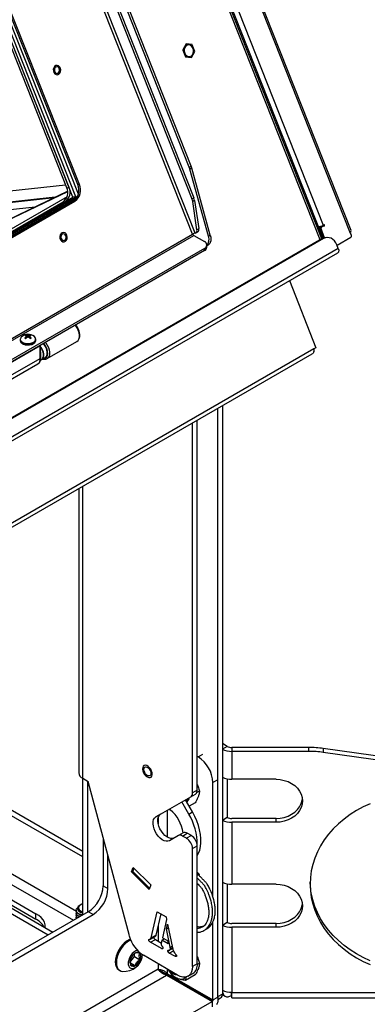
# Model space of a CAD drawing. Units: inches. Extents: x 0.4 to 16.6, y 0.2 to 10.8.
# Drawn here: x 3.8 to 4.1, y 1.9 to 2.9 of the extents above; entities that cross this region are included whole.
import ezdxf

# ---------------------------------------------------------------- set-up
doc = ezdxf.new("R2010")
doc.units = ezdxf.units.IN
doc.header["$MEASUREMENT"] = 0

msp = doc.modelspace()

# ---------------------------------------------------------------- linework, layer by layer
at = {"color": 7, "linetype": 'Continuous', "lineweight": 25}
for p, q in [((4.06875, 2.67948), (3.79413, 3.3737)), ((4.07001, 2.68066), (3.79539, 3.37488)), ((3.91639, 2.7408), (3.69502, 3.3004)), ((3.91818, 2.74183), (3.6968, 3.30143)), ((3.68917, 3.29154), (3.91893, 2.71073)), ((3.69095, 3.29257), (3.92072, 2.71176)), ((3.80681, 3.28402), (4.04346, 2.68581)), ((4.04054, 2.67202), (3.80362, 3.27093)), ((4.04213, 2.67293), (3.80436, 3.27397)), ((3.80482, 3.27587), (4.04315, 2.67342)), ((3.80021, 2.72127), (3.63451, 3.14014)), ((3.806, 2.7124), (3.63468, 3.14549)), ((3.8024, 2.7215), (3.6367, 3.14038)), ((3.80892, 2.71271), (3.63729, 3.14657)), ((3.81114, 2.71512), (3.64077, 3.14579)), ((3.81057, 2.72427), (3.6463, 3.1395)), ((3.8121, 2.72443), (3.64784, 3.13966)), ((3.92192, 2.67817), (3.81654, 2.94456)), ((3.91945, 2.67728), (3.81438, 2.94287)), ((3.91337, 2.85779), (3.91031, 2.85207)), ((3.91031, 2.85197), (3.91286, 2.84553)), ((3.91904, 2.85711), (3.91344, 2.85783)), ((3.91859, 2.8448), (3.92165, 2.85052)), ((3.92165, 2.85061), (3.91911, 2.85705)), ((3.91292, 2.84548), (3.91853, 2.84476)), ((3.91639, 2.7408), (3.91818, 2.74183)), ((3.91882, 2.73992), (3.91703, 2.73889)), ((3.9345, 2.67522), (3.91703, 2.73889)), ((3.93628, 2.67625), (3.91882, 2.73992)), ((3.68554, 2.71207), (3.79908, 2.72414)), ((3.80021, 2.72127), (3.8024, 2.7215)), ((3.81057, 2.72427), (3.8121, 2.72443)), ((3.80042, 2.71278), (3.30515, 2.42686)), ((3.30765, 2.4247), (3.806, 2.7124)), ((3.30892, 2.42406), (3.80892, 2.71271)), ((3.31056, 2.42357), (3.8097, 2.71172)), ((3.80102, 2.71791), (3.69457, 2.66678)), ((3.69457, 2.66677), (3.80102, 2.7179)), ((3.78919, 2.71223), (3.72149, 2.70503)), ((3.72163, 2.70479), (3.78852, 2.71191)), ((3.80892, 2.71271), (3.806, 2.7124)), ((3.91893, 2.71073), (3.92072, 2.71176)), ((3.30683, 2.42526), (3.79674, 2.70808)), ((3.30765, 2.4247), (3.79893, 2.70831)), ((3.31426, 2.42433), (3.8064, 2.70844)), ((3.31579, 2.4245), (3.80794, 2.70861)), ((3.7197, 2.69773), (3.77018, 2.70309)), ((3.79674, 2.70808), (3.79893, 2.70831)), ((3.8064, 2.70844), (3.80794, 2.70861)), ((3.92141, 2.70924), (3.91963, 2.70821)), ((3.9236, 2.68147), (3.91963, 2.70821)), ((3.92141, 2.70924), (3.92538, 2.6825)), ((3.9236, 2.68147), (3.92538, 2.6825)), ((4.03943, 2.68351), (4.03916, 2.68349)), ((4.03943, 2.68351), (4.04086, 2.68434)), ((4.03943, 2.68351), (4.04339, 2.6735)), ((4.04086, 2.68434), (4.03948, 2.6842)), ((4.04074, 2.68348), (4.03989, 2.68299)), ((4.03989, 2.68299), (4.04112, 2.68312)), ((4.04361, 2.67358), (4.03989, 2.68299)), ((4.0433, 2.68517), (4.04067, 2.68365)), ((4.04067, 2.68365), (4.04191, 2.68378)), ((4.04067, 2.68365), (4.04074, 2.68348)), ((4.04074, 2.68348), (4.04197, 2.68361)), ((4.04086, 2.68434), (4.04105, 2.68387)), ((4.04112, 2.68312), (4.04197, 2.68361)), ((4.04479, 2.67385), (4.04112, 2.68312)), ((4.04454, 2.6853), (4.04191, 2.68378)), ((4.04197, 2.68361), (4.04191, 2.68378)), ((4.0433, 2.68517), (4.04454, 2.6853)), ((4.04346, 2.68581), (4.04418, 2.68623)), ((4.04205, 2.67289), (3.14165, 2.1531)), ((4.04359, 2.67305), (3.14318, 2.15326)), ((3.26707, 2.29858), (3.92061, 2.67586)), ((3.26733, 2.30082), (3.91945, 2.67728)), ((3.92061, 2.67586), (3.9307, 2.67016)), ((3.92262, 2.67839), (3.92441, 2.67942)), ((3.9345, 2.67522), (3.93628, 2.67625)), ((4.04359, 2.67305), (4.04205, 2.67289)), ((4.04664, 2.67406), (4.04511, 2.6739)), ((4.05652, 2.6667), (4.06975, 2.67433)), ((4.07016, 2.67592), (4.06875, 2.67948)), ((4.05769, 2.66375), (3.14032, 2.13416)), ((3.9307, 2.6637), (3.28848, 2.29295)), ((3.93072, 2.66163), (3.9307, 2.6637)), ((3.93305, 2.66625), (3.93434, 2.66699)), ((3.93307, 2.6649), (3.93305, 2.66697)), ((4.05769, 2.66375), (4.05639, 2.66702)), ((3.13984, 2.13006), (4.05721, 2.65965)), ((3.93072, 2.66163), (3.2885, 2.29088)), ((4.01128, 2.63314), (4.03647, 2.56948)), ((3.76025, 2.5812), (3.76026, 2.58115)), ((3.76026, 2.57857), (3.76028, 2.57844)), ((3.76096, 2.58103), (3.76096, 2.58161)), ((3.76124, 2.58093), (3.76109, 2.58101)), ((3.76109, 2.57945), (3.76124, 2.57965)), ((3.76123, 2.57822), (3.76109, 2.57945)), ((3.7611, 2.58164), (3.7611, 2.58102)), ((3.76124, 2.57965), (3.76138, 2.57837)), ((3.76179, 2.57875), (3.76157, 2.58025)), ((3.76187, 2.57882), (3.76162, 2.58045)), ((3.76186, 2.57926), (3.76179, 2.5793)), ((3.76186, 2.57926), (3.762, 2.58154)), ((3.762, 2.58154), (3.76224, 2.58151)), ((3.76224, 2.57908), (3.762, 2.57894)), ((3.76224, 2.58151), (3.7621, 2.57917)), ((3.7631, 2.5794), (3.76309, 2.58144)), ((3.76364, 2.58144), (3.76366, 2.5794)), ((3.76449, 2.58152), (3.76473, 2.58155)), ((3.76467, 2.57919), (3.76449, 2.58152)), ((3.76473, 2.57895), (3.76449, 2.5791)), ((3.76473, 2.58155), (3.7649, 2.57928)), ((3.7651, 2.58047), (3.76489, 2.57882)), ((3.76495, 2.57931), (3.7649, 2.57928)), ((3.76515, 2.58027), (3.76496, 2.57876)), ((3.76537, 2.57838), (3.76549, 2.57967)), ((3.76564, 2.58104), (3.76549, 2.58096)), ((3.76549, 2.57967), (3.76564, 2.57948)), ((3.76564, 2.57948), (3.76552, 2.57823)), ((3.76564, 2.58104), (3.76563, 2.58167)), ((3.76578, 2.58164), (3.76579, 2.58107)), ((3.76646, 2.57848), (3.76648, 2.5786)), ((3.76647, 2.5812), (3.76648, 2.58124)), ((3.74659, 2.55533), (3.77495, 2.57169)), ((3.75593, 2.57722), (3.75594, 2.57667)), ((3.75604, 2.5778), (3.75598, 2.57716)), ((3.7562, 2.57555), (3.75638, 2.57516)), ((3.77044, 2.57529), (3.77062, 2.57569)), ((3.77086, 2.57681), (3.77085, 2.57736)), ((3.77085, 2.57725), (3.77085, 2.57736)), ((3.77495, 2.57169), (3.77505, 2.57176)), ((3.77506, 2.55938), (3.77495, 2.57169)), ((3.77541, 2.55987), (3.7753, 2.57191)), ((3.7815, 2.55919), (3.80986, 2.57556)), ((4.03647, 2.56948), (4.03448, 2.56834)), ((4.03448, 2.56834), (3.18992, 2.08078)), ((3.19039, 2.07723), (4.03306, 2.56369)), ((3.77618, 2.55828), (3.77971, 2.56032)), ((3.74438, 2.53776), (3.77273, 2.55413)), ((3.74671, 2.54301), (3.77506, 2.55938)), ((3.77516, 2.55769), (3.77618, 2.55828)), ((3.77605, 2.55821), (3.77962, 2.55859)), ((3.77776, 2.5592), (3.77865, 2.55929)), ((3.94774, 2.51444), (3.94774, 1.95624)), ((3.94322, 2.51183), (3.94322, 1.95363)), ((3.91946, 2.1471), (3.91946, 2.49811)), ((3.92399, 2.14971), (3.92399, 2.50073)), ((3.81156, 2.43582), (3.81156, 2.1661)), ((3.81526, 2.16094), (3.81526, 2.43796)), ((3.81526, 2.08629), (3.51067, 2.26213)), ((3.81526, 2.09152), (3.5152, 2.26474)), ((3.80933, 2.03471), (3.46303, 2.23462)), ((3.45421, 2.22953), (3.80642, 2.0262)), ((3.43034, 2.21575), (3.78256, 2.01242)), ((3.43487, 2.21837), (3.78708, 2.01504)), ((3.95231, 2.19125), (3.94774, 2.19389)), ((3.94778, 2.18864), (3.94774, 2.18866)), ((3.95231, 2.19125), (3.94778, 2.18864)), ((3.94778, 2.18864), (3.94778, 2.16215)), ((3.95672, 2.1902), (3.95672, 2.1865)), ((4.02982, 2.1902), (3.95672, 2.1902)), ((3.95672, 2.1865), (3.95672, 2.16001)), ((4.02982, 2.1865), (3.95672, 2.1865)), ((4.02982, 2.1865), (4.02982, 2.1902)), ((4.04352, 2.18923), (4.04352, 2.18554)), ((4.89043, 2.06897), (4.04352, 2.18923)), ((3.92466, 2.18135), (3.92399, 2.18174)), ((3.92466, 2.18135), (3.92908, 2.18389)), ((4.89043, 2.06527), (4.04352, 2.18554)), ((3.81526, 2.16094), (3.82046, 2.15793)), ((3.81526, 2.0313), (3.81526, 2.16094)), ((3.81979, 2.15832), (3.81979, 2.03391)), ((3.94333, 2.15946), (3.93881, 2.15685)), ((3.94333, 1.9533), (3.94333, 2.15946)), ((3.94778, 2.16215), (3.94778, 2.12133)), ((3.95231, 2.16047), (3.95231, 2.12394)), ((3.99878, 2.16001), (3.95672, 2.16001)), ((3.85951, 2.01142), (3.82046, 2.15793)), ((3.92399, 2.14971), (3.91946, 2.1471)), ((3.92605, 2.14882), (3.9235, 2.14735)), ((3.93881, 2.04842), (3.93881, 2.15685)), ((3.88466, 2.1243), (3.9178, 2.14343)), ((3.88919, 2.12691), (3.92233, 2.14605)), ((3.91935, 2.12901), (3.91277, 2.14052)), ((3.9178, 2.14343), (3.92233, 2.14605)), ((3.8957, 2.10503), (3.8957, 2.13067)), ((3.89745, 2.13168), (3.89827, 2.13105)), ((3.91582, 2.12697), (3.90923, 2.13848)), ((3.92203, 2.13782), (3.91623, 2.13447)), ((3.88919, 2.12691), (3.88466, 2.1243)), ((3.88688, 2.12376), (3.88688, 2.11771)), ((3.91582, 2.12697), (3.91935, 2.12901)), ((3.94778, 2.12133), (3.95231, 2.12394)), ((3.94778, 2.12133), (3.94778, 2.06253)), ((3.99878, 2.12288), (3.95672, 2.12288)), ((3.99878, 2.11919), (3.99878, 2.12288)), ((3.95672, 2.11919), (3.95672, 2.0604)), ((3.99878, 2.11919), (3.95672, 2.11919)), ((3.83472, 2.10443), (3.83472, 2.05887)), ((3.90599, 2.10659), (3.89766, 2.10178)), ((3.91052, 2.1092), (3.90599, 2.10659)), ((3.90999, 2.1062), (3.91452, 2.10881)), ((3.9138, 2.104), (3.90999, 2.1062)), ((3.91833, 2.10661), (3.9138, 2.104)), ((3.91833, 2.10661), (3.91452, 2.10881)), ((3.91946, 2.0942), (3.92399, 2.09681)), ((3.91946, 1.98239), (3.91946, 2.0942)), ((3.92399, 1.985), (3.92399, 2.09681)), ((3.83925, 2.05625), (3.83925, 2.08745)), ((3.68611, 2.08148), (3.77097, 2.0325)), ((3.68611, 2.07625), (3.77097, 2.02727)), ((3.8616, 2.07217), (3.86325, 2.07644)), ((3.86273, 2.07261), (3.86394, 2.07576)), ((3.86325, 2.07644), (3.87999, 2.05974)), ((3.86283, 2.07288), (3.8616, 2.07217)), ((3.87835, 2.05547), (3.8616, 2.07217)), ((3.86273, 2.07261), (3.87878, 2.0566)), ((3.92581, 2.06994), (3.92399, 2.07176)), ((3.92464, 2.06974), (3.92399, 2.07039)), ((3.92464, 2.06974), (3.92399, 2.06936)), ((3.92399, 2.06901), (3.92447, 2.06929)), ((3.83472, 2.05887), (3.83925, 2.05625)), ((3.87999, 2.05974), (3.87835, 2.05547)), ((3.94778, 2.06253), (3.94778, 2.02171)), ((3.95231, 2.06086), (3.95231, 2.02432)), ((3.99878, 2.0604), (3.95672, 2.0604)), ((3.81338, 2.04096), (3.8126, 2.04051)), ((3.82058, 2.03437), (2.9122, 1.50998)), ((2.9122, 1.50475), (3.8251, 2.03176)), ((3.77097, 2.02727), (3.77097, 2.0325)), ((3.80915, 2.03574), (3.80915, 2.03545)), ((3.80915, 2.03349), (3.80915, 2.0332)), ((3.80915, 2.03123), (3.80915, 2.03095)), ((3.80915, 2.02898), (3.80915, 2.0287)), ((3.8251, 2.03176), (3.82058, 2.03437)), ((3.88017, 2.00961), (3.88597, 2.03438)), ((3.88942, 2.03239), (3.88469, 2.01222)), ((3.88597, 2.03438), (3.89432, 2.02956)), ((3.89432, 2.02956), (3.89483, 2.02688)), ((3.88688, 2.02155), (3.88688, 2.00642)), ((3.89483, 2.02688), (3.89102, 2.00969)), ((3.89469, 2.0182), (3.89575, 2.02257)), ((3.89469, 2.0182), (3.89645, 2.01922)), ((3.89827, 2.00076), (3.89469, 2.0182)), ((3.89575, 2.02257), (3.90043, 2.00022)), ((3.93881, 1.95069), (3.93881, 2.02468)), ((3.94778, 2.02171), (3.95231, 2.02432)), ((3.94778, 2.02171), (3.94778, 1.96001)), ((3.99878, 2.02326), (3.95672, 2.02326)), ((3.95672, 2.01957), (3.95672, 1.95787)), ((3.99878, 2.01957), (3.95672, 2.01957)), ((3.99878, 2.01957), (3.99878, 2.02326)), ((3.87962, 2.00833), (3.88414, 2.01094)), ((3.87979, 2.00852), (3.88432, 2.01113)), ((3.88017, 2.00961), (3.88469, 2.01222)), ((3.88432, 2.01113), (3.88411, 2.011)), ((3.89044, 2.0073), (3.8928, 2.00866)), ((3.89102, 2.00969), (3.89566, 2.00701)), ((3.878, 2.00757), (3.87921, 2.00827)), ((3.87967, 2.00536), (3.8842, 2.00797)), ((3.89001, 1.99939), (3.87967, 2.00536)), ((3.8842, 2.00797), (3.88994, 2.00465)), ((3.89044, 2.0073), (3.88984, 2.00411)), ((3.89001, 1.99939), (3.89134, 2.00016)), ((3.89622, 2.00397), (3.89044, 2.0073)), ((3.89566, 2.00701), (3.89622, 2.00397)), ((3.89788, 1.99805), (3.90058, 1.99961)), ((3.89827, 2.00076), (3.9001, 2.00181)), ((3.89843, 1.99943), (3.90036, 2.00055)), ((3.86001, 1.98627), (3.86446, 1.99181)), ((3.86446, 1.99181), (3.86446, 1.99472)), ((3.86446, 1.99181), (3.8696, 1.98884)), ((3.87183, 1.99309), (3.87182, 1.9936)), ((3.90532, 1.97422), (3.8728, 1.99299)), ((3.89607, 1.99708), (3.89766, 1.998)), ((3.89669, 1.99791), (3.89734, 1.99792)), ((3.8974, 1.99512), (3.90128, 1.99735)), ((3.90266, 1.99208), (3.8974, 1.99512)), ((3.90266, 1.99208), (3.90422, 1.99298)), ((3.86, 1.98626), (3.86515, 1.98329)), ((3.88688, 1.98486), (3.88688, 1.97976)), ((3.92399, 1.985), (3.91946, 1.98239)), ((3.92605, 1.98551), (3.92397, 1.98431)), ((3.88688, 1.97976), (2.9122, 1.41709)), ((2.9122, 1.4069), (3.89491, 1.97421)), ((3.84953, 1.97916), (3.85064, 1.97852)), ((3.88688, 1.97976), (3.8889, 1.97949)), ((3.88948, 1.97935), (3.89007, 1.97917)), ((3.89007, 1.97917), (3.89067, 1.97896)), ((3.89111, 1.97569), (3.89053, 1.97606)), ((3.8917, 1.97535), (3.89111, 1.97569)), ((3.89491, 1.97421), (3.89232, 1.97505)), ((3.89491, 1.97421), (3.8957, 1.97466)), ((3.89491, 1.97421), (3.93802, 1.94932)), ((3.8957, 1.97557), (3.8957, 1.97977)), ((3.8957, 1.97557), (3.93881, 1.95069)), ((3.8957, 1.97557), (3.8957, 1.97466)), ((3.8957, 1.97466), (3.93881, 1.94978)), ((3.90063, 1.976), (3.90082, 1.9759)), ((3.90121, 1.97569), (3.90085, 1.97593)), ((3.90141, 1.97555), (3.90207, 1.97517)), ((3.92203, 1.97451), (3.91278, 1.96917)), ((3.91532, 1.97323), (3.91984, 1.97584)), ((3.93881, 1.95069), (3.94333, 1.9533)), ((3.94774, 1.95624), (3.94322, 1.95363)), ((3.94333, 1.9533), (3.94333, 1.94847)), ((3.94773, 1.95577), (3.95032, 1.95427)), ((3.94774, 1.96003), (3.94778, 1.96001)), ((3.95657, 1.95494), (3.95657, 1.95787)), ((3.95657, 1.95494), (3.95676, 1.95521)), ((3.95672, 1.95787), (4.95672, 1.95787)), ((2.7805, 1.2811), (3.93802, 1.94932)), ((3.93802, 1.94932), (3.93881, 1.94978)), ((3.93802, 1.94932), (3.93802, 1.9441)), ((3.93881, 1.95069), (3.93881, 1.94978)), ((3.94333, 1.95099), (3.94609, 1.95258)), ((3.95672, 1.95253), (4.95672, 1.95253))]:
    msp.add_line(p, q, dxfattribs=at)
at = {"color": 7, "linetype": 'Continuous', "lineweight": 25, "flags": 128}
for points in [[(3.91201, 2.849), (3.91288, 2.84746), (3.91409, 2.84634), (3.9155, 2.84575), (3.91697, 2.84577), (3.91833, 2.84638), (3.91943, 2.84753), (3.92016, 2.84908), (3.92044, 2.85087), (3.92023, 2.85271), (3.91957, 2.8544), (3.91851, 2.85574), (3.91718, 2.85661), (3.91572, 2.8569), (3.91429, 2.85658), (3.91304, 2.85569), (3.91211, 2.85432), (3.9116, 2.85262), (3.91157, 2.85078), (3.91201, 2.849)], [(3.79439, 2.83307), (3.79406, 2.83466), (3.7933, 2.83603), (3.79222, 2.83699), (3.79095, 2.8374), (3.78967, 2.83722), (3.78856, 2.83646), (3.78775, 2.83524), (3.78737, 2.83371), (3.78746, 2.83208), (3.78801, 2.83057), (3.78895, 2.82939), (3.79015, 2.8287), (3.79144, 2.82858), (3.79266, 2.82905), (3.79363, 2.83006), (3.79424, 2.83146), (3.79439, 2.83307)], [(3.78864, 2.8317), (3.78925, 2.8307), (3.7901, 2.83004), (3.79107, 2.82984), (3.79201, 2.83011), (3.79277, 2.83082), (3.79325, 2.83186), (3.79336, 2.83307), (3.7931, 2.83427), (3.7925, 2.83527), (3.79164, 2.83592), (3.79068, 2.83612), (3.78974, 2.83585), (3.78897, 2.83514), (3.78849, 2.8341), (3.78838, 2.83289), (3.78864, 2.8317)], [(3.80066, 2.6745), (3.80033, 2.67609), (3.79958, 2.67746), (3.79849, 2.67842), (3.79722, 2.67883), (3.79595, 2.67865), (3.79483, 2.67789), (3.79403, 2.67667), (3.79364, 2.67514), (3.79373, 2.67351), (3.79428, 2.67201), (3.79522, 2.67082), (3.79642, 2.67013), (3.79771, 2.67001), (3.79893, 2.67049), (3.7999, 2.67149), (3.80051, 2.67289), (3.80066, 2.6745)], [(3.79492, 2.67313), (3.79552, 2.67213), (3.79637, 2.67147), (3.79734, 2.67127), (3.79828, 2.67154), (3.79904, 2.67225), (3.79952, 2.67329), (3.79963, 2.6745), (3.79937, 2.6757), (3.79877, 2.6767), (3.79791, 2.67735), (3.79695, 2.67755), (3.79601, 2.67728), (3.79524, 2.67657), (3.79477, 2.67553), (3.79465, 2.67432), (3.79492, 2.67313)], [(3.93628, 2.67625), (3.93668, 2.67438), (3.93682, 2.67259), (3.93671, 2.67096), (3.93634, 2.66951), (3.93573, 2.66831), (3.9349, 2.66738), (3.93434, 2.66699)], [(4.04205, 2.67289), (4.04379, 2.67364), (4.04511, 2.6739)], [(4.05639, 2.66702), (4.05539, 2.66906), (4.05409, 2.67083), (4.05256, 2.67227), (4.05085, 2.67332), (4.04903, 2.67393), (4.04716, 2.6741), (4.04532, 2.6738), (4.04359, 2.67305)], [(4.05769, 2.66375), (4.05795, 2.66296), (4.05809, 2.66219), (4.05812, 2.66147), (4.05803, 2.66083), (4.05782, 2.66029), (4.0575, 2.65987), (4.05721, 2.65965)], [(3.80986, 2.57556), (3.81085, 2.57639), (3.81167, 2.57775), (3.81211, 2.57949), (3.81216, 2.58151), (3.81181, 2.58373), (3.81108, 2.58603), (3.81, 2.58829), (3.80864, 2.5904), (3.80824, 2.59092)], [(3.77063, 2.57821), (3.77023, 2.57917), (3.76945, 2.58002)], [(3.75593, 2.57717), (3.75604, 2.57652), (3.75665, 2.57541), (3.75777, 2.57445), (3.7593, 2.5737), (3.76113, 2.57321), (3.76314, 2.57303), (3.76516, 2.57316), (3.76705, 2.5736), (3.76867, 2.57431)], [(3.75594, 2.57667), (3.75605, 2.57597), (3.75666, 2.57487), (3.75777, 2.57391), (3.75931, 2.57315), (3.76114, 2.57267), (3.76314, 2.57248), (3.76516, 2.57261), (3.76705, 2.57305), (3.76867, 2.57376)], [(3.75601, 2.5761), (3.75605, 2.57593), (3.75667, 2.57483), (3.75778, 2.57387), (3.75931, 2.57311), (3.76114, 2.57263), (3.76314, 2.57244), (3.76516, 2.57258), (3.76705, 2.57301), (3.76867, 2.57372)], [(3.75613, 2.57807), (3.75611, 2.57732), (3.75655, 2.57617), (3.75755, 2.57513), (3.75901, 2.5743), (3.76084, 2.57375), (3.76287, 2.57351), (3.76494, 2.5736), (3.76689, 2.57403), (3.76855, 2.57475)], [(3.75638, 2.57516), (3.7566, 2.57478), (3.75759, 2.57375), (3.75905, 2.57293), (3.76086, 2.57237), (3.76288, 2.57213), (3.76494, 2.57223), (3.76688, 2.57266), (3.76854, 2.57337)], [(3.7566, 2.57494), (3.75673, 2.57473), (3.7577, 2.57372), (3.75913, 2.57291), (3.76091, 2.57237), (3.76289, 2.57213), (3.76492, 2.57223), (3.76682, 2.57265), (3.76844, 2.57335)], [(3.76854, 2.57337), (3.76978, 2.57433), (3.77044, 2.57529)], [(3.7753, 2.57047), (3.77566, 2.56995), (3.77681, 2.5679), (3.77763, 2.56576), (3.77806, 2.56365), (3.77808, 2.56173), (3.77768, 2.56009), (3.7769, 2.55885), (3.77618, 2.55828)], [(3.77618, 2.55828), (3.77673, 2.55869), (3.77758, 2.55985), (3.77804, 2.56143), (3.77809, 2.56332), (3.77773, 2.5654), (3.77697, 2.56754), (3.77587, 2.56962), (3.77531, 2.57045)], [(3.77971, 2.56032), (3.78027, 2.56073), (3.78111, 2.56189), (3.78158, 2.56347), (3.78163, 2.56536), (3.78126, 2.56744), (3.78051, 2.56959), (3.77941, 2.57166), (3.77806, 2.5735)], [(3.77865, 2.55929), (3.78001, 2.55971), (3.78107, 2.56064), (3.78179, 2.56203), (3.78212, 2.56378), (3.78203, 2.56581), (3.78153, 2.56799), (3.78066, 2.57019), (3.77946, 2.5723), (3.77841, 2.5737)], [(3.77989, 2.57455), (3.78029, 2.57403), (3.78165, 2.57192), (3.78272, 2.56966), (3.78345, 2.56736), (3.7838, 2.56515), (3.78375, 2.56312), (3.78331, 2.56138), (3.7825, 2.56002), (3.78155, 2.55922)], [(3.8802, 2.16209), (3.88089, 2.16304), (3.8812, 2.16439), (3.88111, 2.16601), (3.88062, 2.16776), (3.87978, 2.16948), (3.87866, 2.17102), (3.87737, 2.17225), (3.87601, 2.17304), (3.8747, 2.17335), (3.87357, 2.17312), (3.87272, 2.1724), (3.87221, 2.17123), (3.8721, 2.16973), (3.87239, 2.16803), (3.87306, 2.16627), (3.87405, 2.16462), (3.87527, 2.16322), (3.87661, 2.1622), (3.87796, 2.16165), (3.87919, 2.16161), (3.8802, 2.16209)], [(3.87331, 2.16938), (3.87351, 2.17058), (3.87409, 2.17141), (3.87498, 2.17176), (3.87607, 2.17159), (3.87723, 2.17092), (3.87832, 2.16983), (3.87921, 2.16845), (3.87979, 2.16696), (3.87999, 2.16552), (3.87979, 2.16432), (3.87921, 2.1635), (3.87832, 2.16315), (3.87723, 2.16332), (3.87607, 2.16399), (3.87498, 2.16508), (3.87409, 2.16645), (3.87351, 2.16795), (3.87331, 2.16938)], [(3.99878, 2.16001), (4.00269, 2.15976), (4.00651, 2.15902), (4.01013, 2.15779), (4.01348, 2.15612), (4.01646, 2.15404), (4.01901, 2.1516), (4.02106, 2.14887), (4.02256, 2.14591), (4.02348, 2.14279), (4.02378, 2.1396)], [(3.99878, 2.12288), (4.00269, 2.12313), (4.00651, 2.12388), (4.01013, 2.12511), (4.01348, 2.12678), (4.01646, 2.12886), (4.01901, 2.1313), (4.02106, 2.13403), (4.02256, 2.13699), (4.02348, 2.1401), (4.02368, 2.14145)], [(4.02378, 2.1396), (4.02348, 2.13641), (4.02256, 2.13329), (4.02106, 2.13033), (4.01901, 2.1276), (4.01646, 2.12517), (4.01348, 2.12309), (4.01013, 2.12141), (4.00651, 2.12019), (4.00269, 2.11944), (3.99878, 2.11919)], [(4.08807, 2.13688), (4.08137, 2.13381), (4.07496, 2.13035), (4.06888, 2.12652), (4.06316, 2.12233), (4.05783, 2.11782), (4.05291, 2.11299), (4.04844, 2.10789), (4.04444, 2.10254), (4.04093, 2.09696), (4.03793, 2.09119), (4.03544, 2.08525), (4.0335, 2.07918), (4.03211, 2.07301), (4.03127, 2.06678), (4.03099, 2.06051), (4.03127, 2.05424), (4.03211, 2.04801), (4.0335, 2.04184), (4.03544, 2.03577), (4.03793, 2.02984), (4.04093, 2.02406), (4.04444, 2.01848), (4.04844, 2.01313), (4.05291, 2.00803), (4.05783, 2.00321), (4.06316, 1.99869), (4.06888, 1.99451), (4.07496, 1.99067), (4.08137, 1.98721), (4.08807, 1.98414)], [(3.89766, 2.10178), (3.89617, 2.10125), (3.89446, 2.10123), (3.8926, 2.10172), (3.89068, 2.10272), (3.88878, 2.10416), (3.88699, 2.10599), (3.88538, 2.10813), (3.88402, 2.11048), (3.88297, 2.11295), (3.88228, 2.11542), (3.88198, 2.11778), (3.88208, 2.11994), (3.88258, 2.1218), (3.88345, 2.12327), (3.88466, 2.1243)], [(3.90219, 2.10439), (3.90069, 2.10386), (3.89898, 2.10384), (3.89712, 2.10434), (3.89521, 2.10533), (3.89331, 2.10677), (3.89151, 2.1086), (3.8899, 2.11074), (3.88854, 2.11309), (3.8875, 2.11556), (3.88681, 2.11803), (3.88651, 2.12039), (3.88661, 2.12255), (3.88711, 2.12441), (3.88798, 2.12588), (3.88919, 2.12691)], [(3.92399, 2.08761), (3.92526, 2.0899), (3.92638, 2.09289), (3.92712, 2.09621), (3.92748, 2.09984), (3.92744, 2.10371), (3.927, 2.10778), (3.92619, 2.11199), (3.92499, 2.11628), (3.92344, 2.12058), (3.92155, 2.12485), (3.91935, 2.12901)], [(3.92447, 2.06929), (3.92494, 2.06949), (3.92526, 2.06946), (3.92538, 2.06922), (3.92536, 2.06908)], [(3.92562, 2.06879), (3.92575, 2.06904), (3.92591, 2.06964), (3.92575, 2.06998), (3.92531, 2.07002), (3.92464, 2.06974)], [(3.99878, 2.0604), (4.00269, 2.06015), (4.00651, 2.0594), (4.01013, 2.05817), (4.01348, 2.0565), (4.01646, 2.05442), (4.01901, 2.05198), (4.02106, 2.04925), (4.02256, 2.04629), (4.02348, 2.04318), (4.02378, 2.03998)], [(4.08807, 1.98784), (4.08137, 1.99091), (4.07496, 1.99437), (4.06888, 1.9982), (4.06316, 2.00239), (4.05783, 2.0069), (4.05291, 2.01172), (4.04844, 2.01682), (4.04444, 2.02218), (4.04093, 2.02776), (4.03793, 2.03353), (4.03544, 2.03947), (4.0335, 2.04553), (4.03211, 2.0517), (4.03127, 2.05794), (4.03101, 2.06236)], [(3.81526, 2.04174), (3.81447, 2.04147), (3.81291, 2.04066), (3.81182, 2.03963), (3.81127, 2.03845), (3.81132, 2.03724), (3.81195, 2.03609), (3.81313, 2.03508), (3.81475, 2.03431), (3.81526, 2.03414)], [(3.99878, 2.02326), (4.00269, 2.02352), (4.00651, 2.02426), (4.01013, 2.02549), (4.01348, 2.02716), (4.01646, 2.02924), (4.01901, 2.03168), (4.02106, 2.03441), (4.02256, 2.03737), (4.02348, 2.04048), (4.02368, 2.04183)], [(4.02378, 2.03998), (4.02348, 2.03679), (4.02256, 2.03368), (4.02106, 2.03072), (4.01901, 2.02798), (4.01646, 2.02555), (4.01348, 2.02347), (4.01013, 2.02179), (4.00651, 2.02057), (4.00269, 2.01982), (3.99878, 2.01957)], [(3.77971, 2.01929), (3.77974, 2.01966), (3.7796, 2.02202), (3.7789, 2.02435), (3.77766, 2.0266), (3.7759, 2.02874), (3.77366, 2.03071), (3.77097, 2.0325)], [(3.86056, 2.00819), (3.85888, 2.00754), (3.85672, 2.0063), (3.8546, 2.00462), (3.85259, 2.00255), (3.85075, 2.00018), (3.84916, 1.99758), (3.84786, 1.99485), (3.8469, 1.99206), (3.84631, 1.98932), (3.84611, 1.98673), (3.84631, 1.98436), (3.8469, 1.98231), (3.84786, 1.98063), (3.84916, 1.97939), (3.84953, 1.97916)], [(3.86092, 2.00731), (3.85998, 2.00691), (3.85782, 2.00566), (3.8557, 2.00398), (3.85369, 2.00192), (3.85186, 1.99955), (3.85026, 1.99695), (3.84896, 1.99421), (3.848, 1.99142), (3.84741, 1.98869), (3.84721, 1.98609), (3.84741, 1.98372), (3.848, 1.98167), (3.84896, 1.97999), (3.85026, 1.97876), (3.85186, 1.978), (3.85304, 1.97777)], [(3.86704, 1.99773), (3.86557, 1.99718), (3.8639, 1.99609), (3.8623, 1.99457), (3.86089, 1.99272), (3.85974, 1.99065), (3.85894, 1.98849), (3.85852, 1.98637), (3.85852, 1.98444), (3.85894, 1.98281), (3.85974, 1.98158), (3.86089, 1.98083), (3.8623, 1.98061), (3.8639, 1.98093), (3.86557, 1.98178), (3.86721, 1.98309), (3.86873, 1.98479), (3.87002, 1.98676), (3.871, 1.9889), (3.87162, 1.99105), (3.87183, 1.99309), (3.87183, 1.99309)], [(3.91946, 1.98239), (3.91924, 1.97967), (3.91861, 1.97729), (3.91757, 1.97531), (3.91615, 1.9738), (3.91441, 1.97279), (3.91239, 1.97232), (3.91015, 1.97241), (3.90777, 1.97305), (3.90532, 1.97422)]]:
    msp.add_lwpolyline(points, dxfattribs=at)
at = {"color": 7, "linetype": 'Continuous', "lineweight": 25}
for centre, radius, start, end in [((3.91918, 2.85165), 0.00887, 177.29541, 177.90637), ((3.91587, 2.85354), 0.00492, 119.54494, 120.44968), ((3.91493, 2.85235), 0.00629, 48.32408, 49.09284), ((3.91279, 2.85093), 0.00887, 357.29541, 357.90637), ((3.91704, 2.85023), 0.00629, 228.32408, 229.09284), ((3.9161, 2.84904), 0.00492, 299.54494, 300.44968), ((3.89919, 2.73397), 0.01851, 15.40586, 21.64068), ((3.90097, 2.735), 0.01851, 15.40586, 21.64068), ((3.79039, 2.7168), 0.01079, 306.06514, 24.46144), ((3.79258, 2.71704), 0.01079, 306.06514, 24.46144), ((3.79878, 2.71891), 0.01295, 306.06514, 24.46144), ((3.80031, 2.71907), 0.01295, 306.06514, 24.46144), ((3.90826, 2.70645), 0.0115, 8.8099, 21.87116), ((3.91004, 2.70748), 0.0115, 8.8099, 21.87116), ((3.92125, 2.68059), 0.00251, 285.58781, 20.62026), ((3.92275, 2.68164), 0.00277, 306.74878, 18.08487), ((4.03525, 2.70033), 0.01667, 282.77792, 299.49837), ((4.04298, 2.68561), 0.000547, 306.02899, 23.28919), ((4.04429, 2.68574), 0.000503, 300.04164, 103.125), ((3.92318, 2.67081), 0.00747, 99.63758, 119.90649), ((3.92214, 2.67829), 0.00287, 200.53295, 237.8144), ((3.92657, 2.67193), 0.00858, 319.01796, 22.56818), ((4.06813, 2.6814), 0.00203, 288.07872, 338.57095), ((4.06464, 2.67904), 0.00484, 347.10097, 10.1692), ((4.06899, 2.67538), 0.00129, 306.06514, 24.46144), ((3.92951, 2.66693), 0.00344, 290.24377, 69.75024), ((3.92916, 2.66523), 0.00392, 293.50589, 355.23607), ((3.75941, 2.5773), 0.00337, 129.27503, 166.69878), ((3.76343, 2.57291), 0.00932, 49.7371, 131.34129), ((3.76247, 2.57818), 0.00374, 113.75621, 126.23842), ((3.75985, 2.5763), 0.00487, 75.27173, 85.20844), ((3.76918, 2.57103), 0.01168, 133.84284, 139.80243), ((3.76099, 2.57678), 0.00486, 78.01595, 88.67621), ((3.7719, 2.56756), 0.01508, 131.04404, 135.7351), ((3.75706, 2.57681), 0.00587, 39.7696, 44.6461), ((3.7703, 2.57499), 0.01019, 148.90645, 152.78218), ((3.76189, 2.57256), 0.00896, 82.35038, 87.80798), ((3.76695, 2.56752), 0.01248, 108.04194, 112.19757), ((3.76495, 2.57251), 0.00902, 92.9062, 98.34636), ((3.75992, 2.56749), 0.01247, 68.49231, 72.6429), ((3.76581, 2.57672), 0.00495, 92.02944, 102.60019), ((3.75489, 2.56742), 0.01516, 44.88618, 49.54209), ((3.76965, 2.57686), 0.00584, 135.46094, 140.405), ((3.75637, 2.57491), 0.01029, 27.57048, 31.39209), ((3.76695, 2.57626), 0.00496, 95.45399, 105.30714), ((3.75761, 2.57096), 0.01171, 40.78957, 46.72), ((3.76433, 2.57825), 0.00368, 54.23794, 66.85785), ((3.76241, 2.58144), 0.00368, 234.23794, 246.85785), ((3.76427, 2.58151), 0.00374, 293.75621, 306.23842), ((3.76739, 2.57781), 0.00327, 290.77365, 7.0059), ((3.76714, 2.57772), 0.00374, 294.08488, 352.82494), ((3.76717, 2.57714), 0.0037, 293.89117, 354.8508), ((3.76701, 2.57728), 0.00393, 294.92744, 344.50102), ((3.77483, 2.55992), 0.000588, 293.50589, 355.23607), ((3.76951, 2.5587), 0.00559, 305.15352, 6.99479), ((3.77958, 2.55956), 0.000968, 195.79555, 272.59574), ((3.95636, 2.20474), 0.01824, 241.95976, 271.1441), ((3.95654, 2.1992), 0.009, 241.95976, 271.1441), ((4.02983, 2.09266), 0.09754, 81.92966, 90.00787), ((4.02983, 2.08896), 0.09754, 81.92966, 90.00787), ((3.90823, 2.15553), 0.0306, 2.4763, 57.5237), ((3.81788, 2.16673), 0.00636, 185.6948, 245.62534), ((3.95636, 2.17825), 0.01824, 241.95976, 271.1441), ((3.91998, 2.14932), 0.00402, 305.69804, 5.62038), ((3.90282, 2.14104), 0.01162, 345.90416, 2.18274), ((3.91545, 2.1467), 0.00402, 305.69804, 5.62038), ((3.87716, 2.10499), 0.03353, 7.12762, 50.99753), ((3.86867, 2.09813), 0.05527, 359.55402, 31.45057), ((3.95636, 2.13742), 0.01824, 241.95976, 271.1441), ((3.95654, 2.13188), 0.009, 241.95976, 271.1441), ((3.90765, 2.10292), 0.00402, 54.38183, 114.31395), ((3.91218, 2.10554), 0.00402, 54.38183, 114.31395), ((3.90718, 2.09364), 0.01229, 2.60548, 57.39452), ((3.9117, 2.09625), 0.01229, 2.60548, 57.39452), ((3.80415, 2.06019), 0.0306, 302.4764, 357.5236), ((3.80867, 2.05758), 0.0306, 302.4763, 357.5237), ((3.95636, 2.07863), 0.01824, 241.95976, 271.1441), ((3.76232, 2.0108), 0.0186, 29.64211, 62.30435), ((3.95636, 2.0378), 0.01824, 241.95976, 271.1441), ((3.95654, 2.03227), 0.009, 241.95976, 271.1441), ((3.88978, 2.01925), 0.03127, 194.50883, 237.1076), ((3.85466, 1.99529), 0.01759, 264.71255, 353.78303), ((3.87117, 1.98577), 0.01116, 122.63797, 159.77289), ((3.86717, 1.9927), 0.0032, 40.5328, 129.24817), ((3.86366, 1.99181), 0.00664, 333.43643, 26.56357), ((3.86663, 1.98666), 0.00664, 153.43643, 206.56357), ((3.86313, 1.98577), 0.0032, 220.5328, 309.24817), ((3.85913, 1.9927), 0.01116, 302.63797, 339.77289), ((3.91426, 1.98388), 0.00979, 304.77892, 6.53326), ((3.91381, 1.98878), 0.0197, 208.84983, 246.10272), ((3.90345, 1.9818), 0.00648, 210.42619, 269.57919), ((3.90838, 1.97598), 0.0058, 244.01207, 321.76637), ((3.94382, 1.95581), 0.00394, 305.01333, 6.29885), ((3.95636, 1.97611), 0.01824, 241.95976, 271.1441), ((3.94088, 1.94858), 0.00246, 302.60548, 357.39452)]:
    msp.add_arc(centre, radius, start, end, dxfattribs=at)
for centre, major_axis, ratio, start_param, end_param in [((3.76238, 2.57956), (0.000726, 0.00001), 0.572145, 3.917447, 4.307967), ((3.76439, 2.57957), (0.000726, 0.000004), 0.57221, 5.105959, 5.496479)]:
    msp.add_ellipse(centre, major_axis=major_axis, ratio=ratio, start_param=start_param, end_param=end_param, dxfattribs=at)
for points, knots in [([(3.80985, 2.57562), (3.80999, 2.57568), (3.81059, 2.57595), (3.81137, 2.57687), (3.81213, 2.57826), (3.81253, 2.57998), (3.81257, 2.58193), (3.81225, 2.58406), (3.81158, 2.58625), (3.81058, 2.58839), (3.80957, 2.59006), (3.80886, 2.5909), (3.80864, 2.59115)], [0, 0, 0, 0, 0.032703, 0.140653, 0.24874, 0.360782, 0.477, 0.595091, 0.7131, 0.830797, 0.948406, 1, 1, 1, 1]), ([(3.76026, 2.58115), (3.76025, 2.58115), (3.76023, 2.58116), (3.76023, 2.58117), (3.76023, 2.58118), (3.76025, 2.58119), (3.76025, 2.5812)], [0, 0, 0, 0, 0.2526426, 0.5054182, 0.7533183, 1, 1, 1, 1]), ([(3.76025, 2.57845), (3.76025, 2.57846), (3.76023, 2.57847), (3.76023, 2.5785), (3.76023, 2.57853), (3.76024, 2.57855), (3.76025, 2.57856), (3.76026, 2.57857)], [0, 0, 0, 0, 0.224415, 0.448505, 0.681019, 0.92568, 1, 1, 1, 1]), ([(3.76096, 2.58161), (3.76097, 2.58161), (3.76099, 2.58162), (3.76103, 2.58163), (3.76106, 2.58164), (3.76109, 2.58164), (3.7611, 2.58164), (3.7611, 2.58164)], [0, 0, 0, 0, 0.224415, 0.448505, 0.681019, 0.92568, 1, 1, 1, 1]), ([(3.76157, 2.58025), (3.7616, 2.5803), (3.76164, 2.5804), (3.76162, 2.5805), (3.76158, 2.58055), (3.76157, 2.58056)], [0, 0, 0, 0, 0.427177, 0.854385, 1, 1, 1, 1]), ([(3.76309, 2.58144), (3.76316, 2.58143), (3.76332, 2.58141), (3.76351, 2.58142), (3.76361, 2.58144), (3.76364, 2.58144)], [0, 0, 0, 0, 0.427177, 0.854385, 1, 1, 1, 1]), ([(3.76364, 2.5794), (3.76356, 2.57941), (3.76341, 2.57945), (3.76321, 2.57943), (3.76311, 2.5794), (3.76309, 2.57939)], [0, 0, 0, 0, 0.4271769, 0.8543853, 1, 1, 1, 1]), ([(3.76515, 2.58058), (3.76513, 2.58055), (3.76508, 2.58047), (3.76511, 2.58035), (3.76514, 2.58029), (3.76515, 2.58027)], [0, 0, 0, 0, 0.4271769, 0.8543853, 1, 1, 1, 1]), ([(3.76563, 2.58167), (3.76564, 2.58167), (3.76566, 2.58167), (3.7657, 2.58166), (3.76574, 2.58165), (3.76576, 2.58164), (3.76578, 2.58164)], [0, 0, 0, 0, 0.252643, 0.505418, 0.753318, 1, 1, 1, 1]), ([(3.76648, 2.58124), (3.76649, 2.58123), (3.7665, 2.58122), (3.76651, 2.58121), (3.7665, 2.5812), (3.76649, 2.58119), (3.76648, 2.58119), (3.76648, 2.58119)], [0, 0, 0, 0, 0.224415, 0.4485049, 0.681019, 0.9256796, 1, 1, 1, 1]), ([(3.76648, 2.5786), (3.76648, 2.57859), (3.7665, 2.57857), (3.76651, 2.57854), (3.7665, 2.57851), (3.76649, 2.5785), (3.76648, 2.57849)], [0, 0, 0, 0, 0.252643, 0.505418, 0.753318, 1, 1, 1, 1]), ([(3.7611, 2.57809), (3.76109, 2.57808), (3.76107, 2.57806), (3.76103, 2.57805), (3.76099, 2.57804), (3.76097, 2.57805), (3.76096, 2.57805)], [0, 0, 0, 0, 0.252643, 0.505418, 0.753318, 1, 1, 1, 1]), ([(3.76578, 2.57808), (3.76577, 2.57808), (3.76575, 2.57807), (3.76571, 2.57807), (3.76567, 2.57809), (3.76565, 2.5781), (3.76564, 2.57811), (3.76563, 2.57812)], [0, 0, 0, 0, 0.224415, 0.448505, 0.681019, 0.92568, 1, 1, 1, 1]), ([(3.77078, 2.57724), (3.77083, 2.57745), (3.77088, 2.57769), (3.77078, 2.57791), (3.77077, 2.57795)], [0, 0, 0, 0, 0.84947, 1, 1, 1, 1]), ([(3.77281, 2.55425), (3.77306, 2.55439), (3.77374, 2.55478), (3.77454, 2.55587), (3.77518, 2.55738), (3.7754, 2.55877), (3.77541, 2.55964), (3.77541, 2.55987)], [0, 0, 0, 0, 0.142484, 0.391238, 0.643503, 0.906158, 1, 1, 1, 1]), ([(4.03448, 2.56834), (4.03455, 2.56791), (4.03468, 2.56698), (4.03451, 2.56562), (4.03399, 2.5644), (4.03337, 2.56393), (4.03306, 2.56369)], [0, 0, 0, 0, 0.216193, 0.478445, 0.740712, 1, 1, 1, 1]), ([(4.0345, 2.56607), (4.03459, 2.56628), (4.03488, 2.56697), (4.03496, 2.56786), (4.03488, 2.56845), (4.03486, 2.56855)], [0, 0, 0, 0, 0.26792, 0.87452, 1, 1, 1, 1]), ([(3.77962, 2.55859), (3.77993, 2.55863), (3.78062, 2.55873), (3.78121, 2.55908), (3.78154, 2.55927)], [0, 0, 0, 0, 0.44721, 1, 1, 1, 1]), ([(3.92399, 2.15479), (3.92429, 2.15411), (3.92515, 2.15218), (3.92569, 2.15014), (3.92605, 2.14882)], [0, 0, 0, 0, 0.351292, 1, 1, 1, 1]), ([(3.92605, 2.14882), (3.92593, 2.14766), (3.92577, 2.14614), (3.92513, 2.14431), (3.92498, 2.14386)], [0, 0, 0, 0, 0.757614, 1, 1, 1, 1]), ([(3.91634, 2.14259), (3.91562, 2.1413), (3.91476, 2.13975), (3.91422, 2.13837), (3.91413, 2.13814)], [0, 0, 0, 0, 0.838061, 1, 1, 1, 1]), ([(3.92498, 2.14386), (3.92434, 2.14235), (3.92351, 2.1404), (3.9223, 2.13829), (3.92203, 2.13782)], [0, 0, 0, 0, 0.775608, 1, 1, 1, 1]), ([(3.92399, 2.01497), (3.92448, 2.01495), (3.92681, 2.01483), (3.92964, 2.01604), (3.93237, 2.01789), (3.93399, 2.01953), (3.93527, 2.02125), (3.93637, 2.02324), (3.93735, 2.02569), (3.93815, 2.02899), (3.93852, 2.0329), (3.93836, 2.03741), (3.93768, 2.0419), (3.93659, 2.04614), (3.93541, 2.04962), (3.93424, 2.05252), (3.93298, 2.05522), (3.93176, 2.0576), (3.93023, 2.06008), (3.92826, 2.06199), (3.9261, 2.06413), (3.92467, 2.06552), (3.92399, 2.06618)], [0, 0, 0, 0, 0.027794, 0.132433, 0.183796, 0.230051, 0.271231, 0.310099, 0.360388, 0.416107, 0.487921, 0.552385, 0.622736, 0.683453, 0.732479, 0.769976, 0.806465, 0.848771, 0.874486, 0.918273, 0.96068, 1, 1, 1, 1]), ([(3.94081, 2.03889), (3.94061, 2.04042), (3.94025, 2.04325), (3.9392, 2.04735), (3.93805, 2.05082), (3.93684, 2.05384), (3.9357, 2.05633), (3.93455, 2.05855), (3.93333, 2.06082), (3.9314, 2.06291), (3.92921, 2.06506), (3.92705, 2.06728), (3.9256, 2.06878), (3.92492, 2.06948)], [0, 0, 0, 0, 0.139223, 0.25971, 0.361562, 0.444865, 0.527178, 0.583832, 0.648371, 0.733245, 0.819256, 0.915279, 1, 1, 1, 1]), ([(3.92399, 2.06117), (3.9245, 2.06066), (3.92545, 2.05971), (3.92676, 2.05848), (3.92811, 2.05685), (3.92919, 2.05474), (3.93045, 2.05221), (3.93169, 2.04933), (3.93292, 2.04587), (3.93394, 2.04212), (3.93459, 2.03847), (3.93488, 2.03514), (3.93485, 2.03201), (3.93449, 2.02899), (3.93372, 2.0261), (3.93257, 2.02363), (3.9312, 2.02176), (3.92943, 2.02013), (3.92718, 2.01883), (3.92503, 2.01857), (3.92399, 2.01843)], [0, 0, 0, 0, 0.034321, 0.063773, 0.087041, 0.130499, 0.168156, 0.214412, 0.272406, 0.337681, 0.399655, 0.457868, 0.513806, 0.5748, 0.641781, 0.711906, 0.773687, 0.825974, 0.915314, 1, 1, 1, 1]), ([(3.81508, 2.0312), (3.81468, 2.03125), (3.81307, 2.03145), (3.81075, 2.03268), (3.80904, 2.0347), (3.80896, 2.03677), (3.81011, 2.03774), (3.81048, 2.03806)], [0, 0, 0, 0, 0.078655, 0.318819, 0.592455, 0.866076, 1, 1, 1, 1]), ([(3.81264, 2.04043), (3.81234, 2.04028), (3.81134, 2.03978), (3.81044, 2.03856), (3.81012, 2.037), (3.81082, 2.03546), (3.81239, 2.03421), (3.814, 2.03345), (3.81507, 2.03331), (3.81526, 2.03328)], [0, 0, 0, 0, 0.0759458, 0.2576385, 0.4367065, 0.614095, 0.7894823, 0.9625623, 1, 1, 1, 1]), ([(3.93174, 2.01756), (3.93217, 2.01773), (3.93346, 2.01826), (3.93518, 2.0196), (3.93681, 2.02132), (3.93811, 2.02319), (3.93929, 2.02549), (3.94036, 2.02874), (3.9411, 2.03321), (3.94091, 2.0369), (3.94081, 2.03889)], [0, 0, 0, 0, 0.063743, 0.189932, 0.295395, 0.382348, 0.488374, 0.626818, 0.79745, 1, 1, 1, 1]), ([(3.8094, 2.02792), (3.80937, 2.02795), (3.80887, 2.02854), (3.80917, 2.02922), (3.80945, 2.02986)], [0, 0, 0, 0, 0.052477, 1, 1, 1, 1]), ([(3.81067, 2.02865), (3.8101, 2.02918), (3.80892, 2.03028), (3.80927, 2.03155), (3.80946, 2.03221)], [0, 0, 0, 0, 0.476372, 1, 1, 1, 1]), ([(3.81222, 2.02955), (3.81203, 2.02961), (3.81099, 2.03), (3.80987, 2.03115), (3.80905, 2.03238), (3.80921, 2.03307), (3.80924, 2.0332)], [0, 0, 0, 0, 0.0876788, 0.4991327, 0.9105719, 1, 1, 1, 1]), ([(3.80931, 2.02787), (3.80929, 2.0279), (3.80912, 2.02817), (3.8092, 2.02845), (3.80928, 2.0287)], [0, 0, 0, 0, 0.130844, 1, 1, 1, 1]), ([(3.81256, 2.02974), (3.81204, 2.02995), (3.81039, 2.03062), (3.80903, 2.03233), (3.80932, 2.03369), (3.80944, 2.03428)], [0, 0, 0, 0, 0.206283, 0.656345, 1, 1, 1, 1]), ([(3.81044, 2.02852), (3.81008, 2.02886), (3.80928, 2.02961), (3.80924, 2.03048), (3.80923, 2.03096)], [0, 0, 0, 0, 0.451223, 1, 1, 1, 1]), ([(3.81467, 2.03096), (3.81395, 2.03114), (3.81227, 2.03154), (3.8104, 2.03278), (3.80924, 2.03417), (3.80927, 2.0351), (3.80928, 2.03546)], [0, 0, 0, 0, 0.223362, 0.5204, 0.817447, 1, 1, 1, 1]), ([(3.81526, 2.03303), (3.81518, 2.03304), (3.81421, 2.03316), (3.81298, 2.03371), (3.81231, 2.03436), (3.81208, 2.03458)], [0, 0, 0, 0, 0.0588701, 0.6751111, 1, 1, 1, 1]), ([(3.92984, 2.02057), (3.92982, 2.02057), (3.92927, 2.0203), (3.92797, 2.02002), (3.92605, 2.01976), (3.92462, 2.01993), (3.92399, 2.02001)], [0, 0, 0, 0, 0.007038, 0.339545, 0.705539, 1, 1, 1, 1]), ([(3.87979, 2.00852), (3.87987, 2.00871), (3.88002, 2.00906), (3.88012, 2.00944), (3.88017, 2.00961)], [0, 0, 0, 0, 0.559915, 1, 1, 1, 1]), ([(3.88253, 2.01018), (3.88255, 2.00995), (3.88259, 2.00959), (3.88285, 2.00912), (3.88334, 2.00851), (3.88381, 2.00821), (3.8842, 2.00797)], [0, 0, 0, 0, 0.248722, 0.374269, 0.500031, 1, 1, 1, 1]), ([(3.88469, 2.01222), (3.88463, 2.01201), (3.88453, 2.01163), (3.88438, 2.01128), (3.88432, 2.01113)], [0, 0, 0, 0, 0.559963, 1, 1, 1, 1]), ([(3.878, 2.00757), (3.87801, 2.00773), (3.87803, 2.00806), (3.87841, 2.0083), (3.87875, 2.00827), (3.87896, 2.00825)], [0, 0, 0, 0, 0.2794847, 0.5591462, 1, 1, 1, 1]), ([(3.87967, 2.00536), (3.87929, 2.0056), (3.87881, 2.0059), (3.87832, 2.00651), (3.87806, 2.00698), (3.87802, 2.00733), (3.878, 2.00757)], [0, 0, 0, 0, 0.499969, 0.625731, 0.751278, 1, 1, 1, 1]), ([(3.87896, 2.00825), (3.87915, 2.00824), (3.87949, 2.0082), (3.8797, 2.00842), (3.87979, 2.00852)], [0, 0, 0, 0, 0.561329, 1, 1, 1, 1]), ([(3.88984, 2.00411), (3.88982, 2.00399), (3.88979, 2.00377), (3.88979, 2.00352), (3.88979, 2.00341)], [0, 0, 0, 0, 0.559741, 1, 1, 1, 1]), ([(3.88979, 2.00341), (3.88979, 2.00326), (3.8898, 2.00295), (3.89003, 2.00234), (3.89032, 2.00196), (3.89049, 2.00174)], [0, 0, 0, 0, 0.280363, 0.560413, 1, 1, 1, 1]), ([(3.89136, 1.9999), (3.89133, 1.9997), (3.89129, 1.9993), (3.89078, 1.99904), (3.8903, 1.99925), (3.89001, 1.99939)], [0, 0, 0, 0, 0.280146, 0.560415, 1, 1, 1, 1]), ([(3.89049, 2.00174), (3.89076, 2.00143), (3.89113, 2.00099), (3.89135, 2.0003), (3.89136, 2.00003), (3.89136, 1.9999)], [0, 0, 0, 0, 0.559125, 0.779178, 1, 1, 1, 1]), ([(3.89734, 1.99792), (3.89752, 1.99794), (3.89788, 1.99799), (3.89834, 1.99846), (3.8984, 1.99906), (3.89843, 1.99943)], [0, 0, 0, 0, 0.280532, 0.561548, 1, 1, 1, 1]), ([(3.89843, 1.99943), (3.89842, 1.99967), (3.8984, 2.0001), (3.89831, 2.00056), (3.89827, 2.00076)], [0, 0, 0, 0, 0.559692, 1, 1, 1, 1]), ([(3.90043, 2.00022), (3.90056, 1.99963), (3.90078, 1.99859), (3.9012, 1.99753), (3.90138, 1.99707)], [0, 0, 0, 0, 0.560064, 1, 1, 1, 1]), ([(3.8696, 1.99478), (3.86866, 1.99501), (3.86705, 1.99541), (3.86569, 1.99542), (3.86532, 1.99525), (3.86515, 1.99517)], [0, 0, 0, 0, 0.439131, 0.751378, 1, 1, 1, 1]), ([(3.8696, 1.98884), (3.86949, 1.9892), (3.86911, 1.99033), (3.86879, 1.99221), (3.86909, 1.99379), (3.86947, 1.99452), (3.8696, 1.99478)], [0, 0, 0, 0, 0.156025, 0.493707, 0.819058, 1, 1, 1, 1]), ([(3.89607, 1.99708), (3.89608, 1.99721), (3.89609, 1.99748), (3.89627, 1.99784), (3.89653, 1.99789), (3.89669, 1.99791)], [0, 0, 0, 0, 0.280777, 0.561525, 1, 1, 1, 1]), ([(3.8974, 1.99512), (3.89723, 1.99523), (3.89687, 1.99546), (3.89638, 1.99595), (3.89611, 1.99657), (3.89608, 1.99691), (3.89607, 1.99708)], [0, 0, 0, 0, 0.281045, 0.560483, 0.780152, 1, 1, 1, 1]), ([(3.90138, 1.99707), (3.9017, 1.99647), (3.90227, 1.99539), (3.90306, 1.99455), (3.90341, 1.99418)], [0, 0, 0, 0, 0.558712, 1, 1, 1, 1]), ([(3.90432, 1.99251), (3.90431, 1.99235), (3.90428, 1.99203), (3.90402, 1.99176), (3.90349, 1.99167), (3.90301, 1.99191), (3.90266, 1.99208)], [0, 0, 0, 0, 0.187087, 0.373709, 0.560849, 1, 1, 1, 1]), ([(3.90341, 1.99418), (3.90365, 1.9939), (3.90399, 1.99352), (3.90429, 1.99289), (3.90431, 1.99264), (3.90432, 1.99251)], [0, 0, 0, 0, 0.558711, 0.779725, 1, 1, 1, 1]), ([(3.92399, 1.99148), (3.92429, 1.9908), (3.92515, 1.98887), (3.92569, 1.98683), (3.92605, 1.98551)], [0, 0, 0, 0, 0.351292, 1, 1, 1, 1]), ([(3.8601, 1.98645), (3.86015, 1.9859), (3.86025, 1.985), (3.86057, 1.98405), (3.8607, 1.98369)], [0, 0, 0, 0, 0.618174, 1, 1, 1, 1]), ([(3.8607, 1.98369), (3.86103, 1.98381), (3.8616, 1.98402), (3.86342, 1.98374), (3.86462, 1.98343), (3.86515, 1.98329)], [0, 0, 0, 0, 0.439131, 0.751378, 1, 1, 1, 1]), ([(3.86515, 1.98329), (3.86548, 1.98426), (3.86605, 1.98592), (3.86787, 1.98776), (3.86907, 1.98851), (3.8696, 1.98884)], [0, 0, 0, 0, 0.439131, 0.751378, 1, 1, 1, 1]), ([(3.92605, 1.98551), (3.92593, 1.98435), (3.92577, 1.98283), (3.92513, 1.981), (3.92498, 1.98055)], [0, 0, 0, 0, 0.757614, 1, 1, 1, 1]), ([(3.89053, 1.97606), (3.89035, 1.97619), (3.88943, 1.97683), (3.88798, 1.97817), (3.88724, 1.97923), (3.88688, 1.97976)], [0, 0, 0, 0, 0.112032, 0.556016, 1, 1, 1, 1]), ([(3.88688, 1.97976), (3.88688, 1.97975), (3.88738, 1.97947), (3.88859, 1.97876), (3.89071, 1.97754), (3.89276, 1.97636), (3.89443, 1.97539), (3.89528, 1.97491), (3.8957, 1.97466)], [0, 0, 0, 0, 0.001685, 0.251975, 0.524678, 0.721273, 0.860314, 1, 1, 1, 1]), ([(3.8889, 1.97949), (3.8889, 1.97949), (3.88909, 1.97945), (3.88928, 1.9794), (3.88948, 1.97935)], [0, 0, 0, 0, 0.000409, 1, 1, 1, 1]), ([(3.89067, 1.97896), (3.89088, 1.97888), (3.89189, 1.97849), (3.89377, 1.9775), (3.89506, 1.97621), (3.8957, 1.97557)], [0, 0, 0, 0, 0.112032, 0.556016, 1, 1, 1, 1]), ([(3.89232, 1.97505), (3.89232, 1.97505), (3.89211, 1.97514), (3.89191, 1.97525), (3.8917, 1.97535)], [0, 0, 0, 0, 0.000381, 1, 1, 1, 1]), ([(3.90078, 1.97346), (3.89986, 1.97454), (3.89834, 1.97633), (3.89714, 1.9784), (3.89667, 1.97921)], [0, 0, 0, 0, 0.604782, 1, 1, 1, 1]), ([(3.90584, 1.97077), (3.90569, 1.97082), (3.90463, 1.97121), (3.9028, 1.97205), (3.90146, 1.97299), (3.90078, 1.97346)], [0, 0, 0, 0, 0.070092, 0.530785, 1, 1, 1, 1]), ([(3.90353, 1.97525), (3.90339, 1.97521), (3.90299, 1.97509), (3.90218, 1.97528), (3.90154, 1.97555), (3.90121, 1.97569)], [0, 0, 0, 0, 0.216594, 0.601918, 1, 1, 1, 1]), ([(3.90146, 1.97563), (3.90175, 1.97544), (3.90265, 1.97488), (3.90354, 1.97474), (3.90393, 1.97501), (3.90394, 1.97502)], [0, 0, 0, 0, 0.325151, 0.9801, 1, 1, 1, 1]), ([(3.90496, 1.97442), (3.90479, 1.97439), (3.90404, 1.97423), (3.90298, 1.97463), (3.90217, 1.97513), (3.90208, 1.97518)], [0, 0, 0, 0, 0.204229, 0.907699, 1, 1, 1, 1]), ([(3.91348, 1.97263), (3.91323, 1.97178), (3.91286, 1.97053), (3.9128, 1.9695), (3.91278, 1.96917)], [0, 0, 0, 0, 0.682565, 1, 1, 1, 1]), ([(3.92498, 1.98055), (3.92434, 1.97904), (3.92351, 1.9771), (3.9223, 1.97498), (3.92203, 1.97451)], [0, 0, 0, 0, 0.775608, 1, 1, 1, 1]), ([(3.91278, 1.96917), (3.91154, 1.96937), (3.90904, 1.96976), (3.90691, 1.97043), (3.90584, 1.97077)], [0, 0, 0, 0, 0.495458, 1, 1, 1, 1]), ([(3.95685, 1.95277), (3.95684, 1.95271), (3.95682, 1.95253), (3.95678, 1.95421), (3.95674, 1.95665), (3.95672, 1.95787)], [0, 0, 0, 0, 0.177788, 0.588894, 1, 1, 1, 1])]:
    msp.add_open_spline(points, degree=3, knots=knots, dxfattribs=at)
msp.add_open_spline([(3.94778, 1.96001), (3.9479, 1.95874), (3.94815, 1.95621), (3.95018, 1.95401), (3.95309, 1.95335), (3.95541, 1.95441), (3.95657, 1.95494)], degree=3, dxfattribs=at)

doc.saveas('drawing.dxf')
